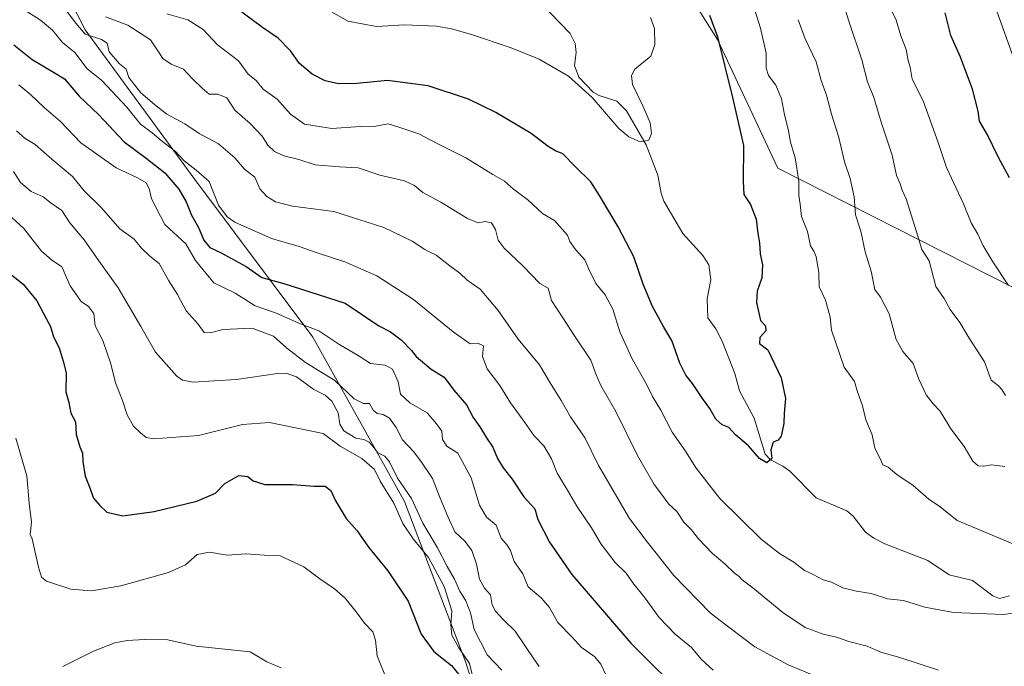
# Model space of a CAD drawing. Units: metres. Extents: x 648532 to 651997, y 4723086 to 4725473.
# Drawn here: x 649311 to 649619, y 4725055 to 4725257 of the extents above; entities that cross this region are included whole.
import ezdxf

# ---------------------------------------------------------------- set-up
doc = ezdxf.new("R2010")
doc.units = ezdxf.units.M
doc.header["$MEASUREMENT"] = 0
for name, color, linetype, lineweight in [('Arbolado forestal CxS', 92, 'Continuous', 0), ('Corriente natural lineal', 142, 'Continuous', 13), ('Curva de nivel maestra', 30, 'Continuous', 30), ('Curva de nivel normal', 30, 'Continuous', 0)]:
    doc.layers.add(name, color=color, linetype=linetype, lineweight=lineweight)

msp = doc.modelspace()

# ---------------------------------------------------------------- linework, layer by layer
at = {"layer": 'Arbolado forestal CxS', "color": 92, "linetype": 'Continuous', "lineweight": 0}
for points in [[(648815.1361999996, 4725405.257200001, 691.6836999999941), (649561.9325000001, 4725421.4625, 846.9467000000004), (649490.0232999995, 4725399.9823, 836.6367000000029), (649464.4117000002, 4725383.4167, 824.0963999999949), (649454.4508999997, 4725399.6755, 826.1126999999979), (649440.8981, 4725407.576500001, 822.5777999999991), (649424.4408999998, 4725405.2347, 815.0620999999956), (649406.9824999999, 4725392.698100001, 808.0463000000018), (649394.4523, 4725386.011299999, 802.2997999999934), (649384.5969000002, 4725374.311699999, 794.5022999999928), (649384.7638999998, 4725371.192700001, 793.5788999999932), (649370.7287, 4725370.131899999, 789.1530999999959), (649352.6193000004, 4725358.213099999, 786.1236999999965), (649325.9907000001, 4725332.0887, 794.928), (649316.4373000005, 4725308.9593, 802.8053000000073), (649316.4927000003, 4725282.9057, 808.751900000003), (649331.2355000004, 4725254.063899999, 813.9743000000017), (649365.5141000003, 4725207.3113, 820.6451999999991), (649402.3989000004, 4725158.0869, 830.3273999999948), (649431.0805000003, 4725106.737299999, 841.536699999997), (649450.2049000004, 4725056.405900001, 846.2884000000049), (649478.6593000004, 4724964.971899999, 863.9768000000041), (649467.6107000001, 4724852.663699999, 879.4989999999962), (649436.3104999998, 4724744.038699999, 890.5668000000006)], [(649478.6593000004, 4724964.971899999, 863.9768000000041), (649450.2049000004, 4725056.405900001, 846.2884000000049), (649431.0805000003, 4725106.737299999, 841.536699999997), (649402.3989000004, 4725158.0869, 830.3273999999948), (649365.5141000003, 4725207.3113, 820.6451999999991), (649331.2355000004, 4725254.063899999, 813.9743000000017), (649316.4927000003, 4725282.9057, 808.751900000003), (649316.4373000005, 4725308.9593, 802.8053000000073), (649325.9907000001, 4725332.0887, 794.928), (649352.6193000004, 4725358.213099999, 786.1236999999965), (649370.7287, 4725370.131899999, 789.1530999999959), (649384.7638999998, 4725371.192700001, 793.5788999999932), (649385.4020999996, 4725359.2685, 791.8319999999949), (649385.8535000002, 4725350.833100001, 790.434500000003), (649392.0390999997, 4725333.2031, 788.9924000000028), (649423.0708999997, 4725313.055299999, 792.2091999999975), (649459.8847000003, 4725290.517300001, 792.8641999999965), (649472.6667, 4725287.678300001, 794.1122999999934), (649487.0680999998, 4725295.686100001, 797.6554000000033), (649495.9401000004, 4725296.5569, 798.5457000000025), (649511.6659000004, 4725278.5441, 798.1891000000034), (649528.9146999996, 4725251.040300001, 799.9103999999934), (649547.7695000004, 4725210.8687, 803.0660000000062), (649621.8295, 4725173.431700001, 820.2360999999946)], [(649384.7638999998, 4725371.192700001, 793.5788999999932), (649370.7287, 4725370.131899999, 789.1530999999959), (649352.6193000004, 4725358.213099999, 786.1236999999965), (649325.9907000001, 4725332.0887, 794.928), (649316.4373000005, 4725308.9593, 802.8053000000073), (649316.4927000003, 4725282.9057, 808.751900000003), (649331.2355000004, 4725254.063899999, 813.9743000000017), (649365.5141000003, 4725207.3113, 820.6451999999991), (649402.3989000004, 4725158.0869, 830.3273999999948), (649431.0805000003, 4725106.737299999, 841.536699999997), (649450.2049000004, 4725056.405900001, 846.2884000000049), (649478.6593000004, 4724964.971899999, 863.9768000000041), (649467.6107000001, 4724852.663699999, 879.4989999999962), (649436.3104999998, 4724744.038699999, 890.5668000000006), (649431.4883000003, 4724731.8169, 892.0568000000059), (649417.1710999999, 4724720.6351, 894.0203999999941), (649400.0317000002, 4724696.0327, 893.4162000000069), (649377.2133, 4724670.009299999, 893.1690999999993)], [(649384.7638999998, 4725371.192700001, 793.5788999999932), (649370.7287, 4725370.131899999, 789.1530999999959), (649352.6193000004, 4725358.213099999, 786.1236999999965), (649325.9907000001, 4725332.0887, 794.928), (649316.4373000005, 4725308.9593, 802.8053000000073), (649316.4927000003, 4725282.9057, 808.751900000003), (649331.2355000004, 4725254.063899999, 813.9743000000017), (649365.5141000003, 4725207.3113, 820.6451999999991), (649402.3989000004, 4725158.0869, 830.3273999999948), (649431.0805000003, 4725106.737299999, 841.536699999997), (649450.2049000004, 4725056.405900001, 846.2884000000049), (649478.6593000004, 4724964.971899999, 863.9768000000041), (649467.6107000001, 4724852.663699999, 879.4989999999962), (649436.3104999998, 4724744.038699999, 890.5668000000006), (649431.4883000003, 4724731.8169, 892.0568000000059), (649417.1710999999, 4724720.6351, 894.0203999999941), (649400.0317000002, 4724696.0327, 893.4162000000069), (649377.2133, 4724670.009299999, 893.1690999999993)], [(649384.7638999998, 4725371.192700001, 793.5788999999932), (649385.4020999996, 4725359.2685, 791.8319999999949), (649385.8535000002, 4725350.833100001, 790.434500000003), (649392.0390999997, 4725333.2031, 788.9924000000028), (649423.0708999997, 4725313.055299999, 792.2091999999975), (649459.8847000003, 4725290.517300001, 792.8641999999965), (649472.6667, 4725287.678300001, 794.1122999999934), (649487.0680999998, 4725295.686100001, 797.6554000000033), (649495.9401000004, 4725296.5569, 798.5457000000025), (649511.6659000004, 4725278.5441, 798.1891000000034), (649528.9146999996, 4725251.040300001, 799.9103999999934), (649547.7695000004, 4725210.8687, 803.0660000000062), (649621.8295, 4725173.431700001, 820.2360999999946)], [(649384.7638999998, 4725371.192700001, 793.5788999999932), (649385.4020999996, 4725359.2685, 791.8319999999949), (649385.8535000002, 4725350.833100001, 790.434500000003), (649392.0390999997, 4725333.2031, 788.9924000000028), (649423.0708999997, 4725313.055299999, 792.2091999999975), (649459.8847000003, 4725290.517300001, 792.8641999999965), (649472.6667, 4725287.678300001, 794.1122999999934), (649487.0680999998, 4725295.686100001, 797.6554000000033), (649495.9401000004, 4725296.5569, 798.5457000000025), (649511.6659000004, 4725278.5441, 798.1891000000034), (649528.9146999996, 4725251.040300001, 799.9103999999934), (649547.7695000004, 4725210.8687, 803.0660000000062), (649621.8295, 4725173.431700001, 820.2360999999946)], [(649621.8295, 4725173.431700001, 820.2360999999946), (649547.7695000004, 4725210.8687, 803.0660000000062), (649528.9146999996, 4725251.040300001, 799.9103999999934), (649511.6659000004, 4725278.5441, 798.1891000000034)]]:
    msp.add_polyline3d(points, dxfattribs=at)
at = {"layer": 'Corriente natural lineal', "color": 142, "linetype": 'Continuous', "lineweight": 13}
msp.add_polyline3d([(649620.2511, 4725077.227600001, 804.2914000000019), (649617.0554000001, 4725076.4, 804.2434000000068), (649615.0169000003, 4725077.2906, 804.0399999999936), (649608.6645999998, 4725082.0889, 803.402900000001), (649601.3557000002, 4725083.8332, 803.0815000000002), (649594.6919999998, 4725088.2554, 802.6061999999947), (649581.2050999999, 4725093.535599999, 801.801900000006), (649577.7702000003, 4725095.2391, 801.6429999999964), (649575.2039999999, 4725097.206, 801.5007000000041), (649571.3731000006, 4725102.112000001, 801.1126999999979), (649569.3963000001, 4725103.816299999, 801.0146999999997), (649559.7967999997, 4725107.921399999, 800.4244000000036), (649551.5608999999, 4725116.1644, 799.8931000000011), (649549.4029000001, 4725117.801100001, 799.6977999999945), (649545.4463999998, 4725119.7686, 799.6261999999988), (649543.8210000005, 4725121.4943, 799.5228000000062), (649540.3975000001, 4725132.7334, 799.0240000000049), (649535.7763, 4725141.321900001, 798.0932999999933), (649534.3422999998, 4725146.735900001, 797.8911999999983), (649530.3827999998, 4725156.780400001, 797.255799999999), (649528.3943999996, 4725160.647700001, 796.9985000000015), (649525.9516000003, 4725164.1065, 796.9496999999974), (649525.7131000003, 4725170.0262, 796.8476999999984), (649526.8640000002, 4725176.0429, 796.6039000000019), (649526.2670999998, 4725180.662699999, 796.4352000000072), (649524.3004000002, 4725183.6231, 796.304099999994), (649518.0422999999, 4725190.483100001, 795.9426999999997), (649512.1244999999, 4725200.522800001, 795.6659999999974), (649511.2778000003, 4725203.1152, 795.5920000000042), (649510.3236999996, 4725208.720899999, 795.4100000000036), (649506.5900999998, 4725218.1764, 795.3671999999933), (649500.4848999997, 4725228.802800001, 794.562300000005), (649497.4029000001, 4725231.810699999, 794.5084999999963), (649491.9612999996, 4725233.586300001, 794.7405), (649490.0291999998, 4725234.660399999, 794.7048999999971), (649485.5466, 4725239.264900001, 794.3340999999928), (649484.2714999998, 4725242.986199999, 793.7716999999975), (649484.7038000004, 4725247.070900001, 793.1839000000036), (649484.4649, 4725249.800899999, 792.9450999999973), (649482.8657999998, 4725252.926300001, 792.5877999999939), (649470.2324000001, 4725266.1195, 791.6477000000014)], dxfattribs=at)
at = {"layer": 'Curva de nivel maestra', "color": 30, "linetype": 'Continuous', "lineweight": 30, "flags": 128}
for points, elevation in [([(649526.4100000003, 4725258.6501), (649528.9000000004, 4725251.9001), (649533.6500000004, 4725232.920100001), (649537.04, 4725217.970100001), (649536.9800000006, 4725206.7501), (649537.2000000002, 4725202.630100001), (649539.2300000006, 4725199.550100001), (649540.9800000006, 4725194.970100001), (649541.5, 4725190.460100001), (649542.0599999997, 4725187.600099999), (649542.2300000006, 4725184.100099999), (649542.9500000002, 4725180.6601), (649542.7999999998, 4725176.670100001), (649541.3600000005, 4725172.440099999), (649541.0999999996, 4725168.960100001), (649542.3799999999, 4725163.270099999), (649543.9400000004, 4725161.590100001), (649544.0199999996, 4725160.100099999), (649542.1600000003, 4725158.0001), (649542.1100000005, 4725156.090100001), (649544.6799999997, 4725154.130100001), (649548.8200000003, 4725145.360099999), (649550.2100000001, 4725138.890100001), (649549.7699999996, 4725134.290100001), (649549.6500000004, 4725131.100099999), (649548.7999999998, 4725127.120100001), (649547.8600000005, 4725125.850099999), (649546.2800000003, 4725125.270099999), (649545.5899999999, 4725122.880100001), (649545.9000000004, 4725120.1801), (649544.3399999999, 4725118.800100001), (649542.0499999998, 4725120.130100001), (649538.5700000003, 4725124.1501), (649534.5999999996, 4725127.590100001), (649532.4299999997, 4725129.850099999), (649530.3600000005, 4725130.7401), (649528.3600000005, 4725132.450099999), (649526.5, 4725135.8101), (649524.25, 4725138.9001), (649521.1100000005, 4725143.640100001), (649519.04, 4725146.200099999), (649517.1200000001, 4725149.9901), (649514.6799999997, 4725157.0001), (649512.2000000002, 4725161.190099999), (649508.5800000001, 4725167.6501), (649505.7000000002, 4725174.690099999), (649502.8099999997, 4725183.220100001), (649497.9100000003, 4725192.5701), (649492.04, 4725202.370100001), (649489.2800000003, 4725206.640100001), (649484.4000000004, 4725211.4101), (649480.6200000001, 4725215.3101), (649478.3200000003, 4725216.270099999), (649475.9800000006, 4725217.640100001), (649470.6399999997, 4725221.7501), (649459.6600000003, 4725228.280099999), (649451.04, 4725232.440099999), (649438.4800000006, 4725236.620100001), (649425.7400000002, 4725238.280099999), (649416.1399999997, 4725237.3301), (649410.4600000001, 4725237.2401), (649406.2800000003, 4725238.140100001), (649402.25, 4725240.2601), (649398.2699999996, 4725243.600099999), (649395.4199999999, 4725247.5701), (649391.5999999996, 4725251.5001), (649386.6900000004, 4725254.840100001), (649378.2000000002, 4725261.050100001)], 800), ([(649620.1699999999, 4725207.8201), (649616.6399999997, 4725214.450099999), (649613.3799999999, 4725221.3301), (649610.8499999996, 4725225.590100001), (649610.3799999999, 4725228.7401), (649608.6200000001, 4725235.530099999), (649604.9199999999, 4725245.5801), (649601.8799999999, 4725252.3301), (649600.1200000001, 4725259.460100001)], 825), ([(649308.9199999999, 4725249.370100001), (649314.6100000005, 4725244.800100001), (649321.2800000003, 4725240.9101), (649324.7199999997, 4725238.770099999), (649329.3899999997, 4725233.390100001), (649335.4600000001, 4725227.540100001), (649343.4299999997, 4725219.090100001), (649350.29, 4725213.9801), (649356.0899999999, 4725209.420100001), (649360.5, 4725204.340100001), (649362.7999999998, 4725200.360099999), (649364.4800000006, 4725196.170100001), (649366.7100000001, 4725192.390100001), (649368.3600000005, 4725188.4301), (649370.2000000002, 4725186.130100001), (649373.5300000003, 4725184.5601), (649381.54, 4725180.1801), (649386.4400000004, 4725176.7401), (649393.2999999998, 4725174.890100001), (649412.5099999999, 4725168.690099999), (649423.0199999996, 4725161.610099999), (649426.7300000006, 4725159.7601), (649430.0300000003, 4725157.280099999), (649433.2800000003, 4725153.9301), (649434.7199999997, 4725152.040100001), (649439.4400000004, 4725148.050100001), (649443.4199999999, 4725145.5701), (649446.4800000006, 4725141.530099999), (649450.4500000002, 4725136.890100001), (649452.5199999996, 4725132.9901), (649454.6600000003, 4725130.100099999), (649456.7300000006, 4725126.610099999), (649458.7300000006, 4725123.690099999), (649460.1600000003, 4725120.1801), (649461.8899999997, 4725117.2401), (649464.7800000003, 4725113.720100001), (649468.4299999997, 4725108.2401), (649471.8600000005, 4725104.470100001), (649472.79, 4725101.110099999), (649476.3600000005, 4725094.050100001), (649483.3799999999, 4725083.880100001), (649501.8499999996, 4725062.5101), (649519.9400000004, 4725044.5001)], 825), ([(649305, 4725180.140100001), (649311.8399999999, 4725174.6801), (649316.1399999997, 4725169.450099999), (649319.0099999999, 4725163.9301), (649320.3799999999, 4725161.460100001), (649321.29, 4725158.140100001), (649323.1299999999, 4725154.710100001), (649324.3799999999, 4725150.600099999), (649325.2999999998, 4725146.9901), (649325.1900000004, 4725140.970100001), (649326.0999999996, 4725137.670100001), (649326.75, 4725134.300100001), (649328.1600000003, 4725131.600099999), (649328.4400000004, 4725127.720100001), (649329.5300000003, 4725123.800100001), (649330.4000000004, 4725121.8301), (649330.4600000001, 4725119.2401), (649331.2699999996, 4725114.610099999), (649332.5199999996, 4725111.520099999), (649333.8399999999, 4725107.780099999), (649335.7999999998, 4725105.460100001), (649338.0499999998, 4725103.360099999), (649343.04, 4725102.290100001), (649352.79, 4725103.630100001), (649366.1699999999, 4725106.800100001), (649371.9699999997, 4725109.3301), (649374.8799999999, 4725112.3101), (649379.3099999997, 4725114.8101), (649382.0899999999, 4725114.5701), (649383.7599999999, 4725113.200099999), (649387.4100000003, 4725112.0701), (649396.0099999999, 4725112.0001), (649402.8600000005, 4725111.4801), (649406.3099999997, 4725111.5601), (649408.0800000001, 4725110.210100001), (649409.3799999999, 4725107.130100001), (649412.8200000003, 4725101.4001), (649416.2999999998, 4725097.620100001), (649419.8200000003, 4725092.4801), (649425.8899999997, 4725085.120100001), (649432.2599999999, 4725075.550100001), (649436.3300000001, 4725065.290100001), (649440.2699999996, 4725059.920100001), (649445.7699999996, 4725055.5001), (649449.8700000001, 4725050.5101)], 850)]:
    msp.add_lwpolyline(points, dxfattribs=dict(at, elevation=elevation))
at = {"layer": 'Curva de nivel normal', "color": 30, "linetype": 'Continuous', "lineweight": 0, "flags": 128}
for points, elevation in [([(649565.0099999999, 4725272.6601), (649570.1699999999, 4725256.1501), (649574.04, 4725244.6801), (649575.8600000005, 4725237.840100001), (649577.8399999999, 4725232.950099999), (649580.0700000003, 4725225.220100001), (649583.5099999999, 4725214.9001), (649584.8499999996, 4725208.620100001), (649586.0499999998, 4725205.9801), (649586.6399999997, 4725204.020099999), (649587.9299999997, 4725201.3201), (649591.1900000004, 4725191.040100001), (649592.79, 4725185.4301), (649595.1100000005, 4725181.970100001), (649597.2100000001, 4725173.9001), (649599.7699999996, 4725170.120100001), (649601.7199999997, 4725166.710100001), (649604.7000000002, 4725162.6801), (649607.6600000003, 4725157.780099999), (649612.4400000004, 4725150.360099999), (649614.5199999996, 4725144.6501), (649616.79, 4725142.8301), (649617.8700000001, 4725141.7301), (649618.9800000006, 4725139.870100001)], 815), ([(649308.6900000004, 4725262.5601), (649317.2999999998, 4725257.0801), (649321.0199999996, 4725254.020099999), (649324.1799999997, 4725250.1801), (649327.9900000002, 4725247.0001), (649331.9000000004, 4725241.9001), (649336.3399999999, 4725238.340100001), (649344.3099999997, 4725229.9301), (649348.5800000001, 4725224.670100001), (649352.2199999997, 4725221.960100001), (649354.9900000002, 4725219.5601), (649359.4400000004, 4725216.090100001), (649362.1600000003, 4725213.220100001), (649365.9800000006, 4725210.210100001), (649370, 4725206.7301), (649372.8899999997, 4725199.300100001), (649375.6200000001, 4725195.640100001), (649378.0599999997, 4725194.020099999), (649389.5, 4725188.9001), (649398.0899999999, 4725186.4301), (649403.7599999999, 4725184.420100001), (649412.4000000004, 4725181.640100001), (649422.4500000002, 4725177.270099999), (649433.9000000004, 4725169.860099999), (649446.2999999998, 4725159.700099999), (649451.6500000004, 4725156.030099999), (649454.25, 4725156.0601), (649455.8099999997, 4725155.390100001), (649455.4500000002, 4725152.0801), (649456.9199999999, 4725148.2301), (649460.8300000001, 4725143.030099999), (649464.2000000002, 4725137.610099999), (649468.6900000004, 4725131.450099999), (649471.5899999999, 4725127.2401), (649474.6699999999, 4725124.170100001), (649476.9800000006, 4725120.040100001), (649478.7599999999, 4725115.590100001), (649482.0199999996, 4725110.280099999), (649484.9600000001, 4725105.2601), (649489.4900000002, 4725098.540100001), (649492.5099999999, 4725093.4301), (649496.9500000002, 4725087.6601), (649500.3600000005, 4725084.340100001), (649502.4900000002, 4725081.280099999), (649506.2999999998, 4725076.5001), (649510.6799999997, 4725070.470100001), (649515.6500000004, 4725065.300100001), (649520.8300000001, 4725061.140100001), (649523.8300000001, 4725057.4801), (649527.5800000001, 4725054.0601)], 820), ([(649563.0599999997, 4725050.670100001), (649550.9900000002, 4725055.7301), (649540.6100000005, 4725061.360099999), (649532.8399999999, 4725067.1501), (649526.6200000001, 4725071.970100001), (649515.3099999997, 4725083.620100001), (649506.9500000002, 4725094.110099999), (649501.4400000004, 4725101.460100001), (649491.6699999999, 4725118.1601), (649487.5599999997, 4725126.530099999), (649483, 4725133.2401), (649480.0199999996, 4725138.3201), (649476.6399999997, 4725143.780099999), (649473.2999999998, 4725149.4301), (649466.6399999997, 4725157.440099999), (649460.3300000001, 4725166.370100001), (649454.7100000001, 4725173.120100001), (649450.7100000001, 4725175.860099999), (649448.3600000005, 4725178.110099999), (649445.2199999997, 4725180.390100001), (649440.9199999999, 4725183.700099999), (649437.4699999997, 4725185.460100001), (649433.4500000002, 4725188.110099999), (649424.6299999999, 4725192.340100001), (649408.9699999997, 4725197.350099999), (649396.0099999999, 4725199.0601), (649390.7599999999, 4725200.3201), (649387.9900000002, 4725202.020099999), (649385.8799999999, 4725204.4001), (649384.2800000003, 4725208.0701), (649381, 4725210.600099999), (649378.0700000003, 4725214.1601), (649372.9000000004, 4725218.460100001), (649366.8899999997, 4725221.700099999), (649362.4100000003, 4725224.700099999), (649356.7300000006, 4725227.7401), (649352.8799999999, 4725230.8201), (649348.6699999999, 4725234.4101), (649344.9199999999, 4725239.190099999), (649344.04, 4725241.840100001), (649341.9400000004, 4725243.450099999), (649338.75, 4725247.2601), (649338.0899999999, 4725249.970100001), (649336.3700000001, 4725251.090100001), (649331.2599999999, 4725252.710100001), (649328.3300000001, 4725256.200099999), (649324.0300000003, 4725261.8301)], 815), ([(649539.5999999996, 4725263.600099999), (649542.3399999999, 4725254.6601), (649544.1100000005, 4725246.770099999), (649544.1399999997, 4725242.140100001), (649544.8600000005, 4725239.860099999), (649547.1699999999, 4725236.8301), (649548.9299999997, 4725232.590100001), (649549.8799999999, 4725227.540100001), (649551.0599999997, 4725223.0601), (649551.7199999997, 4725219.040100001), (649553.2199999997, 4725214.130100001), (649554.3899999997, 4725206.800100001), (649554.3300000001, 4725202.300100001), (649554.7400000002, 4725199.640100001), (649555.1900000004, 4725195.8301), (649557.0700000003, 4725191.0801), (649557.9600000001, 4725186.6601), (649559.0899999999, 4725184.950099999), (649559.8099999997, 4725183.130100001), (649560.6100000005, 4725178.2501), (649560.6799999997, 4725173.770099999), (649562.7100000001, 4725169.600099999), (649564.1600000003, 4725164.370100001), (649564.5199999996, 4725160.3101), (649568.5800000001, 4725148.690099999), (649571.79, 4725144.2301), (649572.5700000003, 4725141.340100001), (649574.2300000006, 4725136.5801), (649575.2999999998, 4725132.270099999), (649577.2699999996, 4725127.5801), (649578.0899999999, 4725123.420100001), (649579.7699999996, 4725120.170100001), (649580.5700000003, 4725118.2301), (649582.2599999999, 4725117.460100001), (649584.9699999997, 4725115.200099999), (649590.1500000004, 4725111.710100001), (649594.9600000001, 4725107.5101), (649598.5, 4725105.0701), (649603.8399999999, 4725100.8101), (649625, 4725091.960100001)], 805), ([(649619.9100000003, 4725174.220100001), (649614.9900000002, 4725181.640100001), (649611.8499999996, 4725186.840100001), (649610.2999999998, 4725190.280099999), (649608.2599999999, 4725193.8201), (649605.79, 4725199.7601), (649600.5300000003, 4725211.090100001), (649597.9699999997, 4725218.860099999), (649593.2699999996, 4725231.880100001), (649589.8099999997, 4725238.700099999), (649589.1200000001, 4725242.440099999), (649588.5800000001, 4725244.5601), (649587.9299999997, 4725247.9101), (649586.2599999999, 4725252.1801), (649584.7599999999, 4725257.1601), (649582.3399999999, 4725262.040100001)], 820), ([(649623.4100000003, 4725072.1601), (649618.3099999997, 4725071.4101), (649602.7300000006, 4725072.040100001), (649593.75, 4725073.720100001), (649587.1299999999, 4725075.770099999), (649582.0300000003, 4725076.340100001), (649576.9800000006, 4725078.040100001), (649572.3399999999, 4725078.6801), (649568.0700000003, 4725079.800100001), (649564.5899999999, 4725081.5601), (649561.9699999997, 4725082.280099999), (649558.8499999996, 4725083.950099999), (649556.1399999997, 4725085.1801), (649552.7599999999, 4725087.780099999), (649548.2699999996, 4725090.4801), (649542.6299999999, 4725094.940099999), (649529.7000000002, 4725107.700099999), (649522.25, 4725117.130100001), (649518.8899999997, 4725122.4301), (649514.7699999996, 4725128.4301), (649511.1799999997, 4725135.300100001), (649508.5899999999, 4725139.540100001), (649506.8300000001, 4725143.200099999), (649502.2300000006, 4725151.350099999), (649498.4400000004, 4725159.800100001), (649496.2199999997, 4725166.860099999), (649493.8099999997, 4725171.360099999), (649490.8600000005, 4725174.850099999), (649488.6799999997, 4725179.360099999), (649487.4600000001, 4725182.2601), (649484.4800000006, 4725185.4801), (649482.7100000001, 4725187.9301), (649481.9800000006, 4725189.940099999), (649477.9500000002, 4725194.5001), (649474.2199999997, 4725196.6801), (649469.6699999999, 4725200.9901), (649465.1600000003, 4725204.360099999), (649462.3200000003, 4725206.870100001), (649458.7300000006, 4725208.940099999), (649450.25, 4725214.1501), (649441.2800000003, 4725218.630100001), (649435.5099999999, 4725221.630100001), (649429.2800000003, 4725223.720100001), (649425.9299999997, 4725224.710100001), (649422.1399999997, 4725224.050100001), (649417.2599999999, 4725223.9001), (649408.3799999999, 4725223.300100001), (649399.8399999999, 4725224.640100001), (649395.3799999999, 4725227.720100001), (649391.2199999997, 4725232.460100001), (649386.9199999999, 4725235.530099999), (649384.6600000003, 4725238.2301), (649382.1600000003, 4725240.2301), (649379.1399999997, 4725244.380100001), (649372.5899999999, 4725249.4101), (649368.1299999999, 4725254.170100001), (649363.3200000003, 4725257.2501), (649356.75, 4725259.0801)], 805), ([(649507.9299999997, 4725257.920100001), (649509.2199999997, 4725254.550100001), (649509.3099999997, 4725249.5701), (649508.0999999996, 4725245.9001), (649503.1200000001, 4725241.860099999), (649502.0599999997, 4725239.8101), (649502.3499999996, 4725237.0601), (649505.5599999997, 4725230.370100001), (649507.8799999999, 4725225.0101), (649508.3399999999, 4725221.710100001), (649507.4400000004, 4725219.6801), (649504.7699999996, 4725219.140100001), (649501.1900000004, 4725220.700099999), (649498.0899999999, 4725223.3101), (649489.7199999997, 4725233.0101), (649482.3700000001, 4725239.610099999), (649473.1399999997, 4725244.9001), (649464.3700000001, 4725248.5101), (649452.0199999996, 4725252.6501), (649445.7300000006, 4725254.4001), (649441.0800000001, 4725255.290100001), (649431.0999999996, 4725255.6501), (649422.3399999999, 4725255.110099999), (649413.3399999999, 4725256.7601), (649408.5, 4725259.610099999)], 795), ([(649621.1399999997, 4725246.270099999), (649616.29, 4725259.970100001)], 830), ([(649598, 4725054.0801), (649585.9400000004, 4725058.050100001), (649579.9900000002, 4725059.700099999), (649575.7300000006, 4725061.520099999), (649569.9600000001, 4725063.0001), (649566.1500000004, 4725064.4001), (649561.9900000002, 4725065.2601), (649556.3200000003, 4725067.4001), (649549.3099999997, 4725072.040100001), (649540.0099999999, 4725079.800100001), (649536.6799999997, 4725082.2401), (649535.6600000003, 4725083.3301), (649534.0999999996, 4725084.5001), (649531.3600000005, 4725087.1601), (649527.3300000001, 4725090.4801), (649522.9000000004, 4725095.200099999), (649520.8399999999, 4725097.9301), (649518.4500000002, 4725100.270099999), (649516.2100000001, 4725103.620100001), (649513.6600000003, 4725105.970100001), (649512.0599999997, 4725108.210100001), (649509.1299999999, 4725112.090100001), (649503.9000000004, 4725121.130100001), (649497.1200000001, 4725134.8201), (649492.4800000006, 4725143.020099999), (649490.9600000001, 4725146.300100001), (649489.3099999997, 4725150.860099999), (649484.2699999996, 4725158.4801), (649480.6200000001, 4725164.1501), (649477.04, 4725169.5801), (649476.0300000003, 4725173.350099999), (649473.4100000003, 4725174.800100001), (649468.0499999998, 4725180.340100001), (649462.2000000002, 4725185.940099999), (649460.3200000003, 4725188.440099999), (649459.54, 4725191.670100001), (649458.3099999997, 4725193.8201), (649456.2800000003, 4725194.210100001), (649454.0599999997, 4725193.8101), (649450.7800000003, 4725195.1801), (649442.4199999999, 4725200.300100001), (649436.7999999998, 4725203.2601), (649434.1699999999, 4725205.5001), (649431.0300000003, 4725206.9101), (649423.3200000003, 4725208.720100001), (649416.5800000001, 4725210.970100001), (649410.75, 4725211.3101), (649403.1500000004, 4725211.960100001), (649398.0099999999, 4725213.630100001), (649393.3600000005, 4725214.690099999), (649390.4199999999, 4725216.050100001), (649388.3600000005, 4725218.020099999), (649386.5499999998, 4725220.890100001), (649382.79, 4725224.790100001), (649378.04, 4725229.040100001), (649375.5, 4725232.840100001), (649372.7100000001, 4725234.050100001), (649369.9800000006, 4725233.9801), (649367.7800000003, 4725235.920100001), (649364.6500000004, 4725238.870100001), (649362.0199999996, 4725241.8301), (649358.0899999999, 4725243.420100001), (649355.4900000002, 4725245.1601), (649353.9100000003, 4725247.5801), (649351.6399999997, 4725250.9801), (649344.5499999998, 4725255.550100001), (649337.6200000001, 4725258.210100001)], 810), ([(649554.1799999997, 4725257.270099999), (649556.3600000005, 4725251.300100001), (649559.7300000006, 4725244.120100001), (649561.3099999997, 4725238.270099999), (649562.9800000006, 4725233.640100001), (649564.5700000003, 4725227.7601), (649566.8300000001, 4725220.4801), (649568.6299999999, 4725212.9101), (649570.4500000002, 4725207.6801), (649571.6600000003, 4725201.970100001), (649572.0700000003, 4725196.2601), (649573.7800000003, 4725191.220100001), (649575.1399999997, 4725184.790100001), (649576.9699999997, 4725178.6801), (649578.0800000001, 4725173.0101), (649579.8700000001, 4725170.590100001), (649582.5599999997, 4725165.420100001), (649584.7999999998, 4725157.350099999), (649586.8300000001, 4725153.630100001), (649590.1500000004, 4725149.8201), (649591.8600000005, 4725145.0101), (649594.1799999997, 4725140.020099999), (649596.3200000003, 4725137.210100001), (649598.54, 4725135.0101), (649601.8399999999, 4725129.460100001), (649606.04, 4725123.950099999), (649608.7999999998, 4725119.380100001), (649610.3799999999, 4725117.850099999), (649612.1500000004, 4725117.7501), (649614.5499999998, 4725118.1601), (649618.7800000003, 4725117.720100001)], 810), ([(649310.4500000002, 4725236.870100001), (649314.2599999999, 4725233.800100001), (649318.3700000001, 4725229.850099999), (649323.4800000006, 4725225.4801), (649329.8499999996, 4725218.770099999), (649340.9400000004, 4725211.020099999), (649347.5599999997, 4725207.860099999), (649350.2800000003, 4725206.280099999), (649351.2199999997, 4725204.5601), (649352.0199999996, 4725201.270099999), (649356.1799999997, 4725193.3201), (649362.6900000004, 4725187.2501), (649365.7000000002, 4725182.030099999), (649371.4400000004, 4725175.0801), (649378.0899999999, 4725171.790100001), (649384.3700000001, 4725167.880100001), (649390.79, 4725165.6601), (649398.0300000003, 4725162.460100001), (649404.3099999997, 4725160.0101), (649410.5700000003, 4725155.9101), (649416.9400000004, 4725152.1601), (649420.4199999999, 4725149.8201), (649424.9900000002, 4725149.3101), (649427.3200000003, 4725148.090100001), (649429.1200000001, 4725144.100099999), (649429.8200000003, 4725140.2501), (649432.7300000006, 4725137.540100001), (649438.1100000005, 4725134.4301), (649441.04, 4725131.030099999), (649442.7699999996, 4725128.6801), (649442.9500000002, 4725126.110099999), (649444.2800000003, 4725123.9901), (649447.75, 4725121.850099999), (649451.9000000004, 4725114.170100001), (649454.4699999997, 4725105.550100001), (649456.6799999997, 4725101.890100001), (649459.6900000004, 4725099.3301), (649461.2599999999, 4725095.2501), (649463.1399999997, 4725093.140100001), (649464.1600000003, 4725091.4801), (649465.3399999999, 4725088.020099999), (649468.04, 4725084.190099999), (649469.7100000001, 4725080.110099999), (649473.75, 4725076.6801), (649476.4000000004, 4725073.620100001), (649478.9800000006, 4725068.9001), (649483.4699999997, 4725064.3301), (649486.3499999996, 4725061.190099999), (649490.5300000003, 4725058.2301), (649492.4600000001, 4725055.960100001), (649493.9699999997, 4725052.610099999)], 830), ([(649473.2100000001, 4725055.1501), (649471.9400000004, 4725056.920100001), (649465.6200000001, 4725066.270099999), (649461.9000000004, 4725069.880100001), (649459.4900000002, 4725072.450099999), (649458.5300000003, 4725074.4301), (649457.9199999999, 4725077.5601), (649456.0499999998, 4725079.700099999), (649454.4800000006, 4725082.4801), (649453.5300000003, 4725087.190099999), (649452.0999999996, 4725091.4101), (649450.0700000003, 4725094.200099999), (649446.7599999999, 4725097.2301), (649444.5899999999, 4725102.050100001), (649442.1799999997, 4725107.7501), (649439.8200000003, 4725113.9301), (649436.1399999997, 4725119.3301), (649433.8799999999, 4725122.4001), (649430.4600000001, 4725125.9901), (649428.4600000001, 4725129.8101), (649426.3899999997, 4725132.7301), (649424.4100000003, 4725133.9301), (649422.4900000002, 4725134.200099999), (649421.29, 4725135.300100001), (649420.1299999999, 4725137.340100001), (649418.2999999998, 4725137.340100001), (649415.2999999998, 4725138.8201), (649409.3399999999, 4725144.520099999), (649400.1299999999, 4725150.120100001), (649394.1299999999, 4725154.790100001), (649390.1299999999, 4725158.4001), (649383.4500000002, 4725160.890100001), (649374.2800000003, 4725160.4301), (649370.3799999999, 4725159.4101), (649368.4400000004, 4725159.5701), (649366.54, 4725162.1601), (649362.8200000003, 4725166.340100001), (649360.0899999999, 4725171.420100001), (649357.3799999999, 4725175.700099999), (649354.4100000003, 4725181.0801), (649351.4500000002, 4725183.4301), (649348.7400000002, 4725185.970100001), (649346.54, 4725188.6801), (649342.0999999996, 4725191.940099999), (649336.2999999998, 4725198.5001), (649330.9500000002, 4725203.800100001), (649327.3200000003, 4725208.300100001), (649320.7999999998, 4725213.720100001), (649315.6200000001, 4725218.270099999), (649312.5099999999, 4725220.1801), (649309.7400000002, 4725222.5801)], 835), ([(649461.4800000006, 4725054.020099999), (649456.9600000001, 4725058.880100001), (649452.8300000001, 4725066.790100001), (649451.6600000003, 4725071.9301), (649450.2800000003, 4725075.7501), (649448.4199999999, 4725078.7501), (649446.7300000006, 4725082.460100001), (649444.3799999999, 4725086.420100001), (649441.4199999999, 4725092.300100001), (649436.8399999999, 4725099.9801), (649433.2800000003, 4725107.640100001), (649428.9000000004, 4725114.0001), (649426.3700000001, 4725119.130100001), (649424.9100000003, 4725120.920100001), (649422.6699999999, 4725122.0001), (649421.54, 4725123.530099999), (649419.9800000006, 4725125.3101), (649418.4000000004, 4725126.0801), (649415.8600000005, 4725126.5601), (649412.1100000005, 4725128.780099999), (649410.8600000005, 4725130.860099999), (649410.3300000001, 4725134.4301), (649408.3899999997, 4725138.130100001), (649406.2300000006, 4725140.0001), (649402.7599999999, 4725141.7601), (649397.3099999997, 4725145.640100001), (649394.0599999997, 4725146.840100001), (649391.3600000005, 4725146.7301), (649378.5499999998, 4725144.860099999), (649371.6100000005, 4725144.4801), (649364.9500000002, 4725144.0701), (649361.6699999999, 4725144.670100001), (649359.9199999999, 4725145.9101), (649353.2599999999, 4725153.370100001), (649348.6200000001, 4725161.420100001), (649341.5199999996, 4725173.4801), (649335.5199999996, 4725181.9001), (649330.9299999997, 4725188.530099999), (649326.4500000002, 4725193.790100001), (649323.9199999999, 4725197.670100001), (649320.5999999996, 4725199.9301), (649318.0700000003, 4725201.950099999), (649314.3899999997, 4725203.590100001), (649311.04, 4725206.420100001), (649308.8399999999, 4725209.8301)], 840), ([(649305.9000000004, 4725197.6801), (649312.0899999999, 4725192.0101), (649317.5599999997, 4725185.0001), (649320.7100000001, 4725182.2301), (649323.9600000001, 4725180.020099999), (649326.5099999999, 4725174.090100001), (649329.9400000004, 4725169.190099999), (649332.3099999997, 4725167.620100001), (649333.9000000004, 4725165.520099999), (649334.3700000001, 4725161.610099999), (649336.7599999999, 4725157.0801), (649339.2400000002, 4725149.800100001), (649340.7100000001, 4725143.840100001), (649342.9199999999, 4725138.2601), (649344.3399999999, 4725133.8101), (649346.3499999996, 4725130.2601), (649348.5800000001, 4725128.220100001), (649350.3399999999, 4725126.7401), (649352.6100000005, 4725126.270099999), (649366.7000000002, 4725127.360099999), (649380.4400000004, 4725130.7501), (649388.8799999999, 4725131.380100001), (649405.6299999999, 4725127.940099999), (649410.9600000001, 4725124.0701), (649417.7100000001, 4725120.140100001), (649421.6900000004, 4725116.7601), (649423.4600000001, 4725113.0701), (649427.7100000001, 4725106.2301), (649430.5099999999, 4725099.9001), (649433.79, 4725095.040100001), (649438.5800000001, 4725089.2401), (649443.5199999996, 4725080.1801), (649445.8200000003, 4725072.630100001), (649445.5499999998, 4725068.170100001), (649445.8200000003, 4725064.970100001), (649448.0599999997, 4725061.0601), (649451.4199999999, 4725056.1501), (649452.3200000003, 4725052.3101)], 845), ([(649309.5899999999, 4725126.5601), (649313, 4725114.7401), (649313.6900000004, 4725106.2401), (649314.4600000001, 4725100.290100001), (649314.0599999997, 4725096.470100001), (649314.6200000001, 4725095.0701), (649316.6200000001, 4725086.2301), (649317.5999999996, 4725083.140100001), (649319.1399999997, 4725081.880100001), (649326.7000000002, 4725079.360099999), (649333.2400000002, 4725078.8301), (649342.4100000003, 4725080.340100001), (649357.2999999998, 4725084.520099999), (649362.6299999999, 4725087.0001), (649366.2000000002, 4725090.1801), (649370.1399999997, 4725090.950099999), (649375.6500000004, 4725089.970100001), (649381.4299999997, 4725090.420100001), (649387.2999999998, 4725089.960100001), (649392.1500000004, 4725089.8101), (649399.5599999997, 4725086.300100001), (649404.5599999997, 4725082.5601), (649409.2300000006, 4725079.470100001), (649412.54, 4725076.520099999), (649416.0099999999, 4725072.270099999), (649418.5300000003, 4725068.700099999), (649421.1699999999, 4725066.040100001), (649421.9800000006, 4725063.420100001), (649422.4800000006, 4725058.470100001), (649425.5199999996, 4725051.040100001)], 855), ([(649392.4600000001, 4725054.780099999), (649388, 4725056.6601), (649382.8099999997, 4725059.780099999), (649365.8899999997, 4725061.550100001), (649357.0499999998, 4725063.5601), (649349.8200000003, 4725063.6601), (649344.3200000003, 4725063.3201), (649340.5099999999, 4725062.600099999), (649333.79, 4725059.950099999), (649324.2199999997, 4725055.140100001)], 860)]:
    msp.add_lwpolyline(points, dxfattribs=dict(at, elevation=elevation))

doc.saveas('drawing.dxf')
